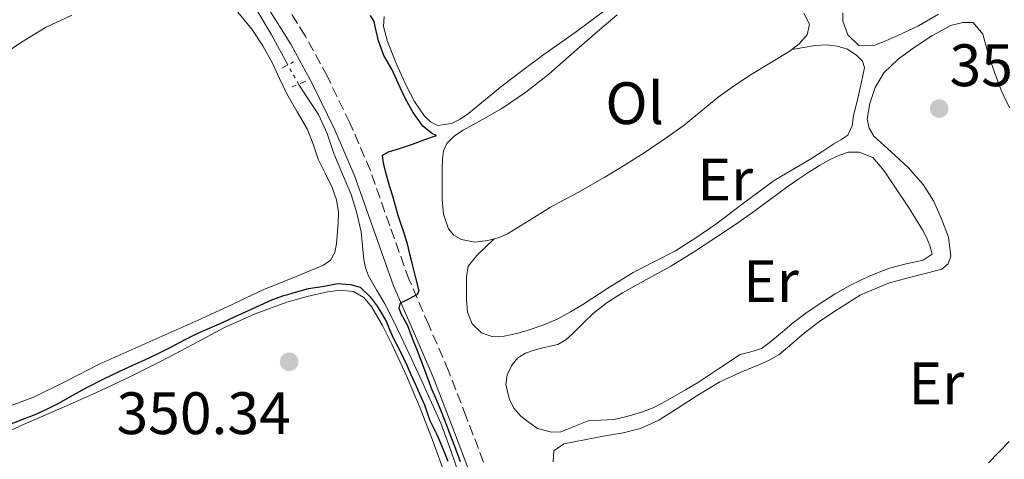
# Model space of a CAD drawing. Units: metres. Extents: x 598153 to 601663, y 4662033 to 4664396.
# Drawn here: x 598655 to 598820, y 4664162 to 4664236 of the extents above; entities that cross this region are included whole.
import ezdxf
from ezdxf.enums import TextEntityAlignment as Align

# ---------------------------------------------------------------- set-up
doc = ezdxf.new("R2010")
doc.units = ezdxf.units.M
doc.header["$MEASUREMENT"] = 0
for name, pattern in [('DGN Style 2', [1.7399219301090239, 1.043953158065414, -0.6959687720436097]), ('DGN Style 3', [2.435890702152634, 1.739921930109024, -0.6959687720436097]), ('DGN Style 5', [1.217945351076317, 0.5219765790327072, -0.6959687720436097])]:
    doc.linetypes.add(name, pattern=pattern)
for name, color, linetype, lineweight in [('Acequia sin especificar', 4, 'Continuous', 0), ('Acequia sin especificar no vista', 4, 'DGN Style 5', 0), ('Camino', 7, 'DGN Style 3', 0), ('Cota de punto acotado terreno', 7, 'Continuous', 0), ('Curva de nivel directora', 30, 'Continuous', 30), ('Embalse', 142, 'Continuous', 13), ('Etiqueta de uso rústico', 92, 'Continuous', 0), ('Línea de cambio de uso (parcela vista)', 92, 'Continuous', 0), ('Margen derecho', 7, 'Continuous', 0), ('Pontón-alcantarilla (pasos de agua)', 1, 'DGN Style 2', 0), ('Punto acotado terreno (símbolo)', 7, 'Continuous', 0)]:
    doc.layers.add(name, color=color, linetype=linetype, lineweight=lineweight)
doc.styles.add('Style-Arial', font='arial.ttf')

# ---------------------------------------------------------------- blocks, each defined once
blk = doc.blocks.new('5PATER')
at = {"layer": 'Embalse', "linetype": 'Continuous', "lineweight": 0}
h = blk.add_hatch(color=51, dxfattribs=at)
edge = h.paths.add_edge_path()
edge.add_ellipse((0, 0), major_axis=(-0.1095731443231308, -0.1110710700762829), ratio=0.9994222409660317, start_angle=0, end_angle=360)

msp = doc.modelspace()

# ---------------------------------------------------------------- linework, layer by layer
at = {"layer": 'Acequia sin especificar', "color": 4, "linetype": 'Continuous', "lineweight": 0}
for points in [[(598699.9699999997, 4664228.460000001, 347.75), (598698.5599999996, 4664231.050000001, 347.6100000000006), (598697.1500000004, 4664233.630000001, 347.4600000000065), (598694.9199999999, 4664237.34, 347.3099999999977), (598692.4299999997, 4664240.9, 347.1900000000023), (598690.9100000003, 4664242.779999999, 347.1300000000047), (598689.2800000003, 4664244.560000001, 347.0599999999977), (598687.4800000006, 4664246.41, 346.9799999999959), (598685.5800000001, 4664248.16, 346.8899999999995), (598683.3200000003, 4664249.970000001, 346.7899999999936), (598680.9699999997, 4664251.66, 346.6999999999971), (598678.7999999998, 4664253.029999999, 346.5299999999988), (598676.6500000004, 4664254.430000001, 346.3399999999965), (598674.1200000001, 4664256.699999999, 346.1999999999971), (598671.5800000001, 4664258.980000001, 346.0599999999977), (598669.2599999999, 4664260.74, 345.8699999999953), (598666.9400000004, 4664262.5, 345.6999999999971), (598664.9500000002, 4664264.01, 345.6600000000035), (598662.9600000001, 4664265.52, 345.6199999999953), (598660.5599999996, 4664268.230000001, 345.5200000000041), (598658.3200000003, 4664271.100000001, 345.3999999999942), (598655.3700000001, 4664273.730000001, 345.2700000000041), (598652.4600000001, 4664276.42, 345.1100000000006)], [(598728.7999999998, 4664159.310000001, 349.75), (598727.2100000001, 4664163.92, 349.6600000000035), (598725.5300000003, 4664168.5, 349.5399999999936), (598724.0099999999, 4664171.949999999, 349.3899999999995), (598722.4299999997, 4664175.380000001, 349.2200000000012), (598720.6799999997, 4664179.16, 349.070000000007), (598718.9299999997, 4664182.939999999, 348.9199999999983), (598717.5700000003, 4664185.710000001, 348.8399999999965), (598716.1699999999, 4664188.460000001, 348.7799999999988), (598714.8099999996, 4664190.800000001, 348.75), (598713.4500000002, 4664193.15, 348.7299999999959), (598712.9600000001, 4664194.480000001, 348.6199999999953), (598712.6500000004, 4664195.869999999, 348.5), (598712.4400000004, 4664198.189999999, 348.4499999999971), (598712.2100000001, 4664200.5, 348.3899999999995), (598711.5099999999, 4664203.67, 348.2899999999936), (598710.5300000003, 4664206.77, 348.179999999993), (598709.1100000005, 4664210.199999999, 348.0800000000018), (598707.6799999997, 4664213.619999999, 347.9799999999959), (598706.5300000003, 4664216.960000001, 347.8300000000018), (598705.0899999999, 4664220.140000001, 347.7400000000052), (598703.4199999999, 4664222.699999999, 347.7400000000052), (598701.7599999999, 4664225.25, 347.75)]]:
    msp.add_polyline3d(points, dxfattribs=at)
at = {"layer": 'Acequia sin especificar no vista', "color": 4, "linetype": 'DGN Style 5', "lineweight": 0, "elevation": 347.75, "flags": 128}
msp.add_lwpolyline([(598701.7599999999, 4664225.25), (598699.9699999997, 4664228.460000001)], dxfattribs=at)
at = {"layer": 'Camino', "color": 7, "linetype": 'DGN Style 3', "lineweight": 0}
msp.add_polyline3d([(598732.7100000012, 4664161.95, 350.8399999999966), (598729.8000000011, 4664169.530000002, 350.5200000000042), (598726.8599999996, 4664177.219999999, 350.2200000000011), (598723.5300000014, 4664184.930000001, 349.9900000000052), (598720.2500000001, 4664192.489999999, 349.7700000000042), (598717.0100000014, 4664201.54, 349.5099999999949), (598713.7600000014, 4664210.789999999, 349.2400000000052), (598710.3299999982, 4664218.750000001, 348.979999999996), (598706.5700000009, 4664226.530000002, 348.679999999993), (598702.8599999984, 4664233.359999999, 348.3300000000017), (598698.6999999986, 4664239.989999999, 348.0099999999948)], dxfattribs=at)
at = {"layer": 'Curva de nivel directora', "color": 30, "linetype": 'Continuous', "lineweight": 30, "elevation": 350, "flags": 128}
for points in [[(598719.7000000003, 4664222.66), (598719.07, 4664223.970000002), (598718.4599999997, 4664225.290000001), (598717.900000001, 4664226.529999999), (598717.3499999989, 4664227.77), (598716.0399999992, 4664230.020000001), (598715.1200000005, 4664232.500000002), (598714.5599999994, 4664234.890000001), (598714.3799999984, 4664235.760000001), (598713.7900000005, 4664236.740000002)], [(598728.8600000001, 4664162.010000001), (598728.0599999998, 4664164.150000002), (598727.2300000007, 4664166.289999999), (598726.4500000007, 4664168.350000001), (598725.6700000005, 4664170.400000001), (598724.8700000002, 4664172.29), (598724.0700000002, 4664174.180000002), (598722.8499999996, 4664177.370000001), (598721.6399999983, 4664180.570000002), (598720.829999999, 4664182.680000001), (598720.0099999988, 4664184.789999999), (598718.9200000003, 4664186.780000002), (598718.5899999995, 4664187.76), (598718.8199999996, 4664188.609999999), (598719.7400000006, 4664189.060000001), (598721.5800000001, 4664190.050000001), (598721.9299999988, 4664190.630000002), (598721.3900000001, 4664192.810000001), (598720.7499999986, 4664195.29), (598720.3899999987, 4664196.780000002), (598720.0299999989, 4664198.27), (598719.3099999991, 4664200.630000004), (598718.86, 4664201.939999999), (598718.4299999987, 4664203.27), (598717.9700000002, 4664204.87), (598717.4999999986, 4664206.470000001), (598717.0400000004, 4664208.04), (598716.589999999, 4664209.610000002), (598715.980000001, 4664211.970000002), (598715.8200000002, 4664213.380000002), (598716.8199999991, 4664213.910000001), (598718.48, 4664214.41), (598720.8, 4664215.180000001), (598722.8600000008, 4664215.970000003), (598724.8099999999, 4664216.640000001), (598724.1399999994, 4664216.949999999), (598722.539999999, 4664218.210000002), (598720.9299999997, 4664220.490000002), (598719.7000000003, 4664222.66)], [(598653.3499999989, 4664168.250000001), (598655.5300000005, 4664169.09), (598657.6999999986, 4664169.930000001), (598659.7699999984, 4664170.870000001), (598661.78, 4664171.900000001), (598663.9900000007, 4664173.15), (598666.2100000002, 4664174.390000002), (598669.069999999, 4664175.850000001), (598671.959999999, 4664177.25), (598674.0099999988, 4664178.170000001), (598676.0599999984, 4664179.100000001), (598678.2800000003, 4664180.170000002), (598680.4999999997, 4664181.270000001), (598682.6799999991, 4664182.42), (598684.8799999984, 4664183.550000001), (598686.85, 4664184.369999999), (598689.0099999991, 4664185.359999999), (598691.1700000004, 4664186.36), (598693.2499999992, 4664187.310000001), (598695.3199999989, 4664188.250000002), (598697.2900000004, 4664189.119999999), (598699.3099999988, 4664189.860000002), (598699.9799999993, 4664190.050000001), (598700.6799999989, 4664190.260000001), (598702.0499999991, 4664190.660000001), (598703.4399999994, 4664191.01), (598706.05, 4664191.440000001), (598708.2800000008, 4664191.880000002), (598710.449999999, 4664191.710000002), (598712.0699999994, 4664191.250000001), (598713.7399999991, 4664189.65), (598714.879999999, 4664188.07), (598715.7100000005, 4664186.79), (598716.4599999993, 4664185.470000001), (598716.9899999991, 4664184.17), (598717.5199999987, 4664182.869999999), (598718.7300000002, 4664180.520000001), (598719.8599999989, 4664178.210000001), (598720.5599999987, 4664176.650000001), (598721.2599999983, 4664175.08), (598722.0299999993, 4664173.31), (598722.7999999983, 4664171.539999999), (598723.2699999999, 4664170.24), (598723.7399999994, 4664168.939999999), (598724.8799999993, 4664166.61), (598725.5299999998, 4664165.050000001), (598726.1699999989, 4664163.49), (598726.7399999988, 4664162.130000001)]]:
    msp.add_lwpolyline(points, dxfattribs=at)
at = {"layer": 'Línea de cambio de uso (parcela vista)', "color": 92, "linetype": 'Continuous', "lineweight": 0, "extrusion": (0.01919386377698424, 0.01814691728119222, 0.9996510816212325), "elevation": 96484.15540320572, "flags": 128}
msp.add_lwpolyline([(2977888.306077876, -3638146.61814708), (2977888.306077876, -3638146.610575423)], dxfattribs=at)
at = {"layer": 'Línea de cambio de uso (parcela vista)', "color": 92, "linetype": 'Continuous', "lineweight": 0}
for points in [[(598691.6100000005, 4664237.27, 348.3999999999942), (598693.9299999997, 4664234.430000001, 348.3800000000047), (598695.7699999996, 4664231.66, 348.3699999999953), (598697.3899999997, 4664228.779999999, 348.3600000000006), (598698.5800000001, 4664226.189999999, 348.3500000000058), (598699.7699999996, 4664223.600000001, 348.3399999999965), (598701.5199999996, 4664220.630000001, 348.3300000000018), (598703.2300000006, 4664217.630000001, 348.3099999999977), (598704.1699999999, 4664215.17, 348.3099999999977), (598705.0499999998, 4664212.689999999, 348.3099999999977), (598706.2000000002, 4664210.32, 348.3600000000006), (598707.3600000005, 4664207.92, 348.4100000000035), (598708.0899999999, 4664205.890000001, 348.4100000000035), (598708.4500000002, 4664203.810000001, 348.4100000000035), (598708.4000000004, 4664201.890000001, 348.4100000000035), (598708.2199999997, 4664199.970000001, 348.4100000000035), (598708.0800000001, 4664198.5, 348.4100000000035), (598707.8099999996, 4664197.039999999, 348.4100000000035), (598707.0999999996, 4664195.779999999, 348.4100000000035), (598705.9299999997, 4664194.91, 348.4100000000035), (598700.9900000002, 4664192.880000001, 348.3800000000047), (598696.0800000001, 4664190.9, 348.3399999999965), (598690.7699999996, 4664188.42, 348.3600000000006), (598685.4500000002, 4664185.970000001, 348.3800000000047), (598676.9299999997, 4664182.17, 348.3000000000029), (598668.4000000004, 4664178.380000001, 348.2299999999959), (598663.0099999999, 4664175.59, 348.2200000000012), (598657.5800000001, 4664172.9, 348.2200000000012), (598650.6699999999, 4664170.32, 348.1600000000035)], [(598651.5, 4664229.66, 348.3099999999977), (598655.4199999999, 4664232.27, 348.3300000000018), (598659.4400000004, 4664234.74, 348.3399999999965), (598663.8200000003, 4664236.82, 348.3800000000047)], [(598753.2800000003, 4664237.810000001, 350.6499999999942), (598750.6600000003, 4664235.82, 350.6300000000047), (598748, 4664233.9, 350.6000000000058), (598745.3899999997, 4664232.060000001, 350.5299999999988), (598742.7800000003, 4664230.210000001, 350.4700000000012), (598739.2800000003, 4664227.600000001, 350.4900000000052), (598735.8200000003, 4664224.939999999, 350.5), (598733, 4664222.65, 350.5200000000041), (598730.1900000004, 4664220.32, 350.5399999999936), (598728.8099999996, 4664219.41, 350.570000000007), (598727.3399999999, 4664218.640000001, 350.6000000000058), (598725.0199999996, 4664218.32, 350.6000000000058), (598723.8200000003, 4664218.91, 350.6100000000006), (598722.8300000001, 4664219.869999999, 350.6300000000047), (598721.1699999999, 4664222.33, 350.7100000000065), (598719.8200000003, 4664224.9, 350.7799999999988), (598718.1600000003, 4664228.59, 350.7599999999948), (598716.6500000004, 4664232.369999999, 350.6499999999942), (598715.9800000006, 4664234.880000001, 350.5500000000029), (598716.0599999996, 4664236.59, 350.5)], [(598734.4744999995, 4664199.354800001, 351.4061999999976), (598733.4400000004, 4664199.09, 351.3999999999942), (598731.2300000006, 4664198.77, 351.3699999999953), (598728.9900000002, 4664199.220000001, 351.320000000007), (598727.75, 4664199.939999999, 351.3000000000029), (598726.8499999996, 4664201.039999999, 351.2899999999936), (598726, 4664203.460000001, 351.2799999999988), (598725.7599999999, 4664205.939999999, 351.2700000000041), (598725.75, 4664207.680000001, 351.2799999999988), (598725.7599999999, 4664209.42, 351.2899999999936), (598725.7800000003, 4664211.07, 351.2799999999988), (598725.8099999996, 4664212.720000001, 351.2700000000041), (598725.9800000006, 4664214.060000001, 351.2899999999936), (598726.5700000003, 4664215.33, 351.3000000000029), (598727.8300000001, 4664216.58, 351.3000000000029), (598729.2800000003, 4664217.52, 351.2899999999936), (598732.5300000003, 4664219.310000001, 351.3000000000029), (598735.7300000006, 4664221.15, 351.3000000000029), (598739.7599999999, 4664223.91, 351.3099999999977), (598743.6100000005, 4664226.9, 351.320000000007), (598747.8799999999, 4664230.640000001, 351.3300000000018), (598752.1399999997, 4664234.4, 351.3500000000058), (598755.0499999998, 4664236.869999999, 351.3800000000047)], [(598786.2699999996, 4664237.15, 351.6100000000006), (598787.2300000006, 4664235.300000001, 351.5), (598786.8099999996, 4664233.49, 351.4199999999983), (598785.5, 4664231.99, 351.3600000000006), (598784, 4664230.82, 351.3500000000058), (598780.7100000001, 4664228.84, 351.3800000000047), (598777.4500000002, 4664226.850000001, 351.4199999999983), (598774.6600000003, 4664225, 351.4400000000023), (598771.9199999999, 4664223.07, 351.4600000000065), (598769.0800000001, 4664220.74, 351.4700000000012), (598766.2400000002, 4664218.4, 351.4600000000065), (598763.0300000003, 4664216.09, 351.4400000000023), (598759.7599999999, 4664213.869999999, 351.429999999993), (598756.4100000003, 4664211.720000001, 351.4400000000023), (598753.0099999999, 4664209.65, 351.4499999999971), (598748.4600000001, 4664207.130000001, 351.4600000000065), (598743.9000000004, 4664204.66, 351.4600000000065), (598740.3300000001, 4664202.4, 351.4499999999971), (598736.7199999997, 4664200.16, 351.4199999999983), (598735.1200000001, 4664199.52, 351.4100000000035), (598734.4744999995, 4664199.354800001, 351.4061999999976)], [(598808.7800000003, 4664236.939999999, 352.4100000000035), (598805.4299999997, 4664235.02, 352.429999999993), (598802, 4664233.369999999, 352.4400000000023), (598799.9900000002, 4664232.51, 352.4400000000023), (598797.9699999997, 4664231.74, 352.4400000000023), (598795.5199999996, 4664231.65, 352.4600000000065), (598793.6500000004, 4664233.52, 352.5399999999936), (598792.7999999998, 4664235.810000001, 352.5200000000041), (598792.7999999998, 4664237.180000001, 352.5299999999988)], [(598744.3600000005, 4664162.02, 353.7400000000052), (598744.4400000004, 4664163.869999999, 353.8500000000058), (598746.1200000001, 4664165.02, 353.8300000000018), (598749.5999999996, 4664165.680000001, 353.820000000007), (598753.0700000003, 4664166.34, 353.820000000007), (598756.0300000003, 4664166.890000001, 353.820000000007), (598758.9699999997, 4664167.58, 353.8300000000018), (598762.04, 4664169.01, 353.8500000000058), (598764.9199999999, 4664170.83, 353.8600000000006), (598768.5599999996, 4664173.180000001, 353.8399999999965), (598772.25, 4664175.42, 353.8000000000029), (598775.6100000005, 4664176.939999999, 353.7799999999988), (598779.0199999996, 4664178.369999999, 353.75), (598780.5800000001, 4664179.100000001, 353.6499999999942), (598782.0800000001, 4664179.930000001, 353.5299999999988), (598784.2599999999, 4664181.74, 353.4199999999983), (598786.3700000001, 4664183.630000001, 353.3699999999953), (598788.8799999999, 4664185.49, 353.3699999999953), (598791.4699999997, 4664187.26, 353.3800000000047), (598795.7199999997, 4664189.91, 353.4199999999983), (598800.2699999996, 4664191.890000001, 353.4499999999971), (598803.5099999999, 4664192.77, 353.4700000000012), (598806.7699999996, 4664193.609999999, 353.4799999999959), (598808.0599999996, 4664193.930000001, 353.4700000000012), (598809.3600000005, 4664194.27, 353.429999999993), (598810.4100000003, 4664195.15, 353.3899999999995), (598810.8499999996, 4664196.460000001, 353.3500000000058), (598810.4600000001, 4664199.600000001, 353.3300000000018), (598809.3099999996, 4664202.689999999, 353.3000000000029), (598807.9500000002, 4664205.710000001, 353.25), (598806.2199999997, 4664208.449999999, 353.2100000000065), (598804.9699999997, 4664209.869999999, 353.2100000000065), (598803.7300000006, 4664211.289999999, 353.2100000000065), (598800.8700000001, 4664213.930000001, 353.2200000000012), (598798.0099999999, 4664216.560000001, 353.2200000000012), (598797.1799999997, 4664217.859999999, 353.2299999999959), (598796.8600000005, 4664219.390000001, 353.2200000000012), (598797.29, 4664222.01, 353.2100000000065), (598798.2000000002, 4664224.689999999, 353.1600000000035), (598799.6299999999, 4664227.130000001, 353.1100000000006), (598802.0499999998, 4664229.439999999, 353.1000000000058), (598804.7300000006, 4664231.359999999, 353.1000000000058), (598807.7100000001, 4664233.33, 353.1000000000058), (598810.8600000005, 4664235.050000001, 353.1000000000058), (598812.8499999996, 4664235.58, 353.1000000000058), (598814.6100000005, 4664235.57, 353.1000000000058), (598816.1900000004, 4664233.609999999, 353.0800000000018), (598816.7100000001, 4664231.77, 353.0800000000018), (598817.2300000006, 4664229.930000001, 353.0800000000018), (598818.2300000006, 4664227.08, 353.0899999999965), (598819.3099999996, 4664224.25, 353.1000000000058), (598820.6699999999, 4664221.300000001, 353.1100000000006)], [(598734.4744999995, 4664199.354800001, 351.4101999999984), (598733.0099999999, 4664197.970000001, 351.4700000000012), (598731.5499999998, 4664196.58, 351.5299999999988), (598730.1399999997, 4664194.779999999, 351.5599999999977), (598729.8499999996, 4664193, 351.5800000000018), (598729.8700000001, 4664191.220000001, 351.6100000000006), (598729.8600000005, 4664189.140000001, 351.6300000000047), (598730.0300000003, 4664187.060000001, 351.6600000000035), (598730.7699999996, 4664185.130000001, 351.6999999999971), (598732.3700000001, 4664183.600000001, 351.7200000000012), (598734.2599999999, 4664182.930000001, 351.7100000000065), (598736.1600000003, 4664183.039999999, 351.6999999999971), (598738.2599999999, 4664183.5, 351.6999999999971), (598740.3499999996, 4664184.109999999, 351.6900000000023), (598742.7800000003, 4664184.930000001, 351.7100000000065), (598745.1200000001, 4664185.939999999, 351.7400000000052), (598747.2400000002, 4664187.130000001, 351.7400000000052), (598749.3099999996, 4664188.380000001, 351.7400000000052), (598753.5099999999, 4664191.07, 351.7200000000012), (598757.7300000006, 4664193.730000001, 351.7200000000012), (598761.2699999996, 4664195.550000001, 351.7299999999959), (598764.8099999996, 4664197.359999999, 351.7400000000052), (598768.2300000006, 4664199.51, 351.7400000000052), (598771.5700000003, 4664201.789999999, 351.75), (598776.4100000003, 4664205.5, 351.7700000000041), (598781.3099999996, 4664209.119999999, 351.8000000000029), (598784.4299999997, 4664210.960000001, 351.8099999999977), (598787.5499999998, 4664212.779999999, 351.820000000007), (598789.4299999997, 4664214.01, 351.820000000007), (598791.3099999996, 4664215.25, 351.820000000007), (598792.4800000006, 4664215.91, 351.820000000007), (598793.6100000005, 4664216.699999999, 351.820000000007), (598794.3399999999, 4664218.25, 351.8500000000058), (598794.6100000005, 4664220, 351.8800000000047), (598795.1799999997, 4664222.41, 351.8699999999953), (598795.7400000002, 4664224.83, 351.8500000000058), (598796.0999999996, 4664226.42, 351.8500000000058), (598796.4000000004, 4664228.01, 351.8500000000058), (598796.0700000003, 4664229.109999999, 351.8000000000029), (598795.1299999999, 4664230.060000001, 351.7400000000052), (598793.5599999996, 4664231.119999999, 351.75), (598791.8700000001, 4664231.630000001, 351.7400000000052), (598790.0199999996, 4664231.83, 351.6499999999942), (598788.1900000004, 4664231.730000001, 351.5599999999977), (598786.2400000002, 4664231.390000001, 351.4600000000065), (598784.2999999998, 4664231.050000001, 351.3500000000058)], [(598744.0800000001, 4664166.99, 352.1999999999971), (598741.7100000001, 4664167.57, 352.3600000000006), (598740.3099999996, 4664168.619999999, 352.3600000000006), (598738.9100000003, 4664169.680000001, 352.3600000000006), (598737.7800000003, 4664170.980000001, 352.3699999999953), (598736.9600000001, 4664172.609999999, 352.3800000000047), (598736.4100000003, 4664174.930000001, 352.3600000000006), (598736.6399999997, 4664176.57, 352.3699999999953), (598737.4199999999, 4664178.189999999, 352.3800000000047), (598738.4400000004, 4664179.4, 352.3800000000047), (598739.7100000001, 4664180.189999999, 352.3800000000047), (598741.1600000003, 4664180.689999999, 352.3800000000047), (598742.6200000001, 4664181.100000001, 352.3800000000047), (598745.1299999999, 4664181.65, 352.3399999999965), (598746.4500000002, 4664182.460000001, 352.3399999999965), (598747.6100000005, 4664183.49, 352.3300000000018), (598749.29, 4664185.180000001, 352.320000000007), (598751.0099999999, 4664186.83, 352.3099999999977), (598753.4000000004, 4664188.66, 352.2899999999936), (598755.9299999997, 4664190.300000001, 352.2599999999948), (598759.9800000006, 4664192.52, 352.2700000000041), (598764.0099999999, 4664194.77, 352.2799999999988), (598767.8200000003, 4664197.119999999, 352.2599999999948), (598771.5800000001, 4664199.550000001, 352.25), (598774.6500000004, 4664201.619999999, 352.25), (598777.6799999997, 4664203.730000001, 352.25), (598780.6500000004, 4664205.960000001, 352.2599999999948), (598783.6299999999, 4664208.189999999, 352.2599999999948), (598785.4299999997, 4664209.42, 352.2599999999948), (598787.2599999999, 4664210.609999999, 352.2599999999948), (598789.0199999996, 4664211.67, 352.2599999999948), (598790.8099999996, 4664212.689999999, 352.2599999999948), (598792.2300000006, 4664213.350000001, 352.2700000000041), (598793.7100000001, 4664213.84, 352.2799999999988), (598795.5199999996, 4664213.84, 352.3000000000029), (598797.8200000003, 4664212.970000001, 352.2799999999988), (598799.6900000004, 4664210.730000001, 352.2700000000041), (598801.2800000003, 4664208.369999999, 352.2599999999948), (598803.7599999999, 4664204.640000001, 352.2400000000052), (598806.1399999997, 4664200.850000001, 352.2299999999959), (598806.7999999998, 4664199.550000001, 352.2299999999959), (598807.3700000001, 4664198.220000001, 352.2299999999959), (598807.7300000006, 4664196.779999999, 352.2299999999959), (598806.2100000001, 4664195.789999999, 352.2299999999959), (598803.3700000001, 4664195.140000001, 352.2299999999959), (598800.5899999999, 4664194.449999999, 352.2299999999959), (598797.29, 4664193.140000001, 352.2200000000012), (598794.0800000001, 4664191.600000001, 352.1999999999971), (598791.5, 4664190.119999999, 352.1999999999971), (598788.9900000002, 4664188.529999999, 352.1999999999971), (598786.6200000001, 4664186.890000001, 352.1999999999971), (598784.3300000001, 4664185.17, 352.1999999999971), (598783.0199999996, 4664184.050000001, 352.1999999999971), (598781.7100000001, 4664182.930000001, 352.1999999999971), (598780.4699999997, 4664181.92, 352.1999999999971), (598779.1799999997, 4664180.960000001, 352.1999999999971), (598777.4299999997, 4664180.449999999, 352.1999999999971), (598775.6500000004, 4664180, 352.1999999999971), (598772.1500000004, 4664177.67, 352.1999999999971), (598768.6399999997, 4664175.359999999, 352.1999999999971), (598766.4600000001, 4664174.060000001, 352.1999999999971), (598764.2699999996, 4664172.779999999, 352.1999999999971), (598762.6900000004, 4664171.890000001, 352.1999999999971), (598761.0700000003, 4664171.060000001, 352.1999999999971), (598759.2999999998, 4664170.359999999, 352.1999999999971), (598757.4699999997, 4664169.810000001, 352.1999999999971), (598755.9699999997, 4664169.41, 352.1999999999971), (598754.4600000001, 4664169.100000001, 352.1999999999971), (598752.3300000001, 4664168.960000001, 352.1999999999971), (598750.2000000002, 4664168.880000001, 352.1999999999971), (598747.1399999997, 4664167.66, 352.1699999999983), (598745.6200000001, 4664167.039999999, 352.1699999999983), (598744.0800000001, 4664166.99, 352.1999999999971)], [(598650.6799999997, 4664165.980000001, 349.8899999999995), (598656.2199999997, 4664168.5, 349.9100000000035), (598662.0300000003, 4664171, 349.9400000000023), (598667.8399999999, 4664173.539999999, 349.9799999999959), (598673.3300000001, 4664176.140000001, 350.0099999999948), (598678.7599999999, 4664178.859999999, 350.0399999999936), (598684.0499999998, 4664181.680000001, 350.0599999999977), (598689.3399999999, 4664184.51, 350.070000000007), (598694.4900000002, 4664186.800000001, 350.0800000000018), (598699.8099999996, 4664188.75, 350.0899999999965), (598703.1900000004, 4664189.710000001, 350.1000000000058), (598706.6200000001, 4664190.449999999, 350.1000000000058), (598708.7699999996, 4664190.77, 350.1100000000006), (598710.9299999997, 4664190.539999999, 350.1000000000058), (598712.6900000004, 4664189.51, 350.1000000000058), (598714.0099999999, 4664187.9, 350.0899999999965), (598715.7999999998, 4664184.850000001, 350.0500000000029), (598717.3700000001, 4664181.710000001, 350.0200000000041), (598719.8200000003, 4664176.390000001, 350.0299999999988), (598722.1100000005, 4664171.01, 350.0399999999936), (598724.2599999999, 4664165.350000001, 350.0200000000041), (598726.3499999996, 4664159.680000001, 350.0099999999948)], [(598820.6200000001, 4664165.390000001, 353.4199999999983), (598818.9000000004, 4664163.609999999, 353.4199999999983), (598817.1799999997, 4664161.82, 353.4199999999983)]]:
    msp.add_polyline3d(points, dxfattribs=at)
at = {"layer": 'Margen derecho', "color": 7, "linetype": 'Continuous', "lineweight": 0}
msp.add_polyline3d([(598730.1400000008, 4664160.899999999, 350.8399999999966), (598727.1999999994, 4664168.530000003, 350.5200000000042), (598724.2800000003, 4664176.180000001, 350.2200000000011), (598720.9699999976, 4664183.820000002, 349.9900000000052), (598717.6599999996, 4664191.470000001, 349.7700000000042), (598714.3899999995, 4664200.61, 349.5099999999949), (598711.1700000009, 4664209.780000002, 349.2400000000052), (598707.8000000002, 4664217.590000001, 348.979999999996), (598704.0899999999, 4664225.260000002, 348.679999999993), (598700.4599999998, 4664231.960000001, 348.3300000000017), (598696.3999999985, 4664238.430000002, 348.0099999999948), (598692.4600000002, 4664243.88, 347.8099999999978), (598687.7899999986, 4664248.640000002, 347.6199999999954), (598683.0599999991, 4664252.399999999, 347.4400000000024), (598678.2899999992, 4664256.080000003, 347.2599999999947), (598672.7800000017, 4664260.039999999, 346.9199999999984), (598667.4699999986, 4664264.239999998, 346.570000000007), (598662.6200000005, 4664268.95, 346.3399999999966), (598657.8700000007, 4664273.739999998, 346.1499999999942), (598652.1000000017, 4664279.57, 345.9600000000065)], dxfattribs=at)
at = {"layer": 'Pontón-alcantarilla (pasos de agua)', "color": 1, "linetype": 'DGN Style 2', "lineweight": 0, "extrusion": (0.003947042195280444, 0.002062775822854305, 0.9999900828577319), "elevation": 12332.57311066125, "flags": 128}
msp.add_lwpolyline([(598692.9018726364, 4664212.403891633), (598694.8918966048, 4664213.443893847)], dxfattribs=at)
at = {"layer": 'Pontón-alcantarilla (pasos de agua)', "color": 1, "linetype": 'DGN Style 2', "lineweight": 0, "elevation": 348.2200000000012, "flags": 128}
msp.add_lwpolyline([(598702.9900000002, 4664225.76), (598700.6900000004, 4664224.82)], dxfattribs=at)

# ---------------------------------------------------------------- block references
at = {"layer": 'Punto acotado terreno (símbolo)', "color": 7, "linetype": 'Continuous', "lineweight": 0, "xscale": 10, "yscale": 10, "zscale": 10}
for p in [(598808.920000002, 4664221.16, 352.9799999999964), (598700.1799999982, 4664178.760000004, 350.3399999999965)]:
    msp.add_blockref('5PATER', p, dxfattribs=at)

# ---------------------------------------------------------------- texts
at = {"layer": 'Cota de punto acotado terreno', "color": 7, "linetype": 'Continuous', "lineweight": 0, "style": 'Style-Arial'}
for s, p in [('352.98', (598810.6499999977, 4664224.91, 352.9799999999959)), ('350.34', (598671.3000000002, 4664166.649999998, 350.3399999999965))]:
    msp.add_text(s, height=7.000000000000002, dxfattribs=at).set_placement(p)
at = {"layer": 'Etiqueta de uso rústico', "color": 92, "linetype": 'Continuous', "lineweight": 0, "style": 'Style-Arial'}
for s, p in [('Ol', (598757.9746334398, 4664222.060009997, 351.3899999999995)), ('Er', (598773.1354566105, 4664209.290009998, 351.6300000000047)), ('Er', (598780.7754566104, 4664192.250009999, 352.2200000000012)), ('Er', (598808.4454566097, 4664175.16001, 353.4700000000012))]:
    msp.add_text(s, height=7.000000000000002, dxfattribs=at).set_placement(p, align=Align.MIDDLE_CENTER)

doc.saveas('drawing.dxf')
